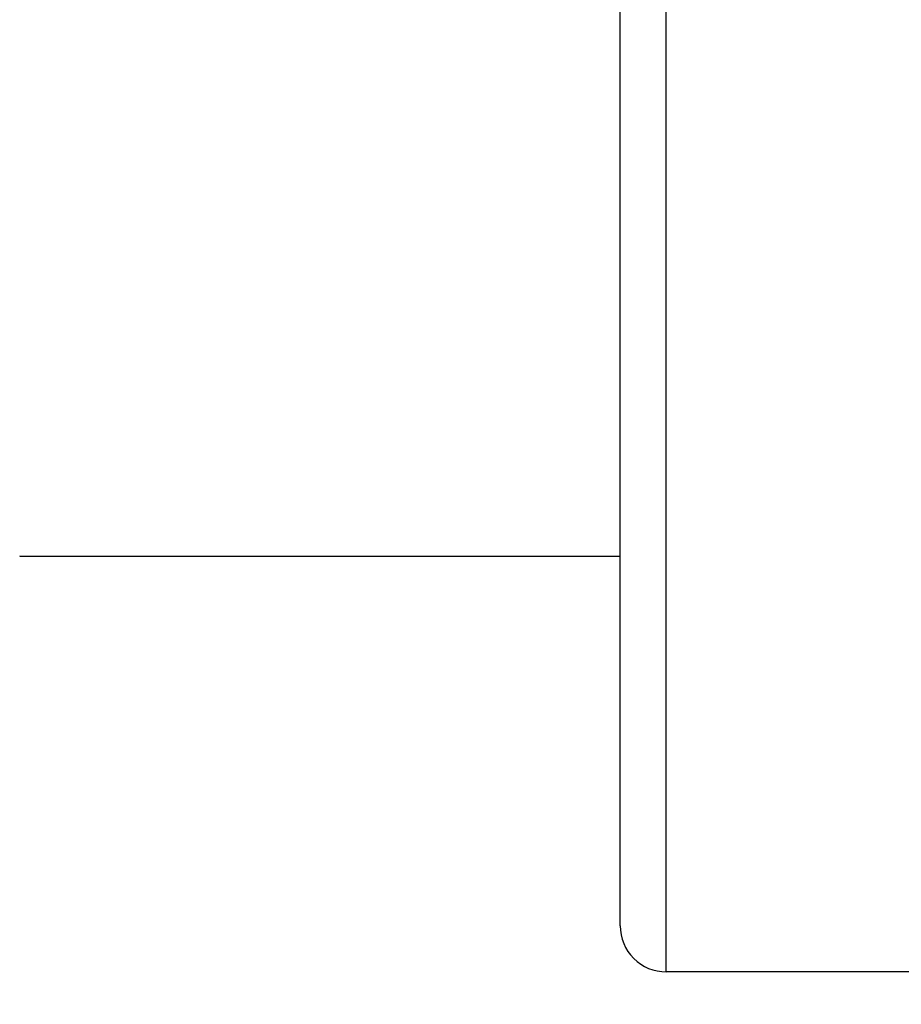
# Model space of a CAD drawing. Units: inches. Extents: x 0.7 to 21.3, y 0.5 to 16.
# Drawn here: x 7.2 to 7.6, y 6.3 to 6.7 of the extents above; entities that cross this region are included whole.
import ezdxf

# ---------------------------------------------------------------- set-up
doc = ezdxf.new("R2010")
doc.units = ezdxf.units.IN
doc.header["$LTSCALE"] = 1.21
doc.header["$MEASUREMENT"] = 0
doc.layers.get('0').update_dxf_attribs({"linetype": 'CONTINUOUS'})
doc.layers.add('02___PRT_ALL_AXES', color=7, linetype='CONTINUOUS')
doc.layers.add('SCHEME_DIMS', color=7, linetype='CONTINUOUS')
doc.dimstyles.new('DIMSTYLE_3', dxfattribs={"dimtxt": 0.1, "dimasz": 0.1875, "dimexe": 0.125, "dimexo": 0.0625, "dimgap": 0.09, "dimtad": 0, "dimtih": 1, "dimtoh": 1, "dimdec": 1, "dimzin": 4, "dimdsep": 46, "dimtxsty": 'STANDARD', "dimblk": '_FILLED', "dimblk1": '_FILLED', "dimblk2": '_FILLED', "dimcen": 0.09, "dimadec": 0, "dimazin": 0, "dimtp": 0.1, "dimtm": 0.1, "dimtfac": 1, "dimtdec": 1, "dimtmove": 0, "dimatfit": 2, "dimldrblk": '_FILLED', "dimfxl": 1, "dimtolj": 1, "dimtzin": 4, "dimarcsym": 0})

# ---------------------------------------------------------------- blocks, each defined once
blk = doc.blocks.new('_FILLED')
at = {"color": 0, "linetype": 'BYBLOCK'}
blk.add_solid([(0, 0), (-1, 0.1666666667), (-1, -0.1666666667)], dxfattribs=at)
blk = doc.blocks.new('*D7')
at = {"layer": 'SCHEME_DIMS', "color": 7, "linetype": 'CONTINUOUS'}
for p, q in [((5.7114012973, 6.3372173499), (6.0658542269, 5.4853864355)), ((6.0658542269, 5.4853864355), (6.2158542269, 5.4853864355))]:
    blk.add_line(p, q, dxfattribs=at)
at = {"layer": 'SCHEME_DIMS', "color": 7, "linetype": 'CONTINUOUS', "xscale": 0.1875, "yscale": 0.1875, "zscale": 0.1875, "rotation": 112.592543623}
blk.add_blockref('_FILLED', (5.7114012973, 6.3372173499), dxfattribs=at)
at = {"layer": 'SCHEME_DIMS', "color": 7, "linetype": 'CONTINUOUS', "insert": (6.3158542269, 5.5353864355), "char_height": 0.1, "width": 1.6, "attachment_point": 1, "line_spacing_factor": 0.9}
blk.add_mtext('2X \\Fgdt;{\\Fgdt;n}\\Ftxt;21\\P[.8267716535433]', dxfattribs=at)

msp = doc.modelspace()

# ---------------------------------------------------------------- linework, layer by layer
at = {"color": 7, "linetype": 'CONTINUOUS'}
for p, q in [((7.5131766421, 6.3054942128), (7.5131766421, 7.1322658664)), ((7.4934916027, 6.3251862833), (7.4934916027, 7.1125737959)), ((7.2370495893, 6.4831245364), (7.2373321539, 6.4828800396))]:
    msp.add_line(p, q, dxfattribs=at)
msp.add_arc((7.5131766421, 6.3251792522), 0.0196850394, 179.9999790362, 270, dxfattribs=at)
at = {"layer": '02___PRT_ALL_AXES', "color": 7, "linetype": 'CONTINUOUS'}
for p, q in [((7.2373321539, 6.4828800396), (7.4934916027, 6.4828800396)), ((7.6509719177, 6.3054942128), (7.5131766421, 6.3054942128))]:
    msp.add_line(p, q, dxfattribs=at)

# ---------------------------------------------------------------- dimensions: what is measured, and where the dimension line sits
at = {"layer": 'SCHEME_DIMS', "color": 7, "linetype": 'CONTINUOUS'}
dim = msp.add_diameter_dim_2p(p1=(5.7114012973, 6.3372173499), p2=(5.3937761531, 7.1005427293), text='2X %%c<>', dimstyle='DIMSTYLE_3', override={"dimpost": '<>'}, dxfattribs=at)
dim.commit()
dim.dimension.update_dxf_attribs({"geometry": '*D7', "text_midpoint": (7.3325208936, 5.4103864355), "dimtype": 163})

doc.saveas('drawing.dxf')
